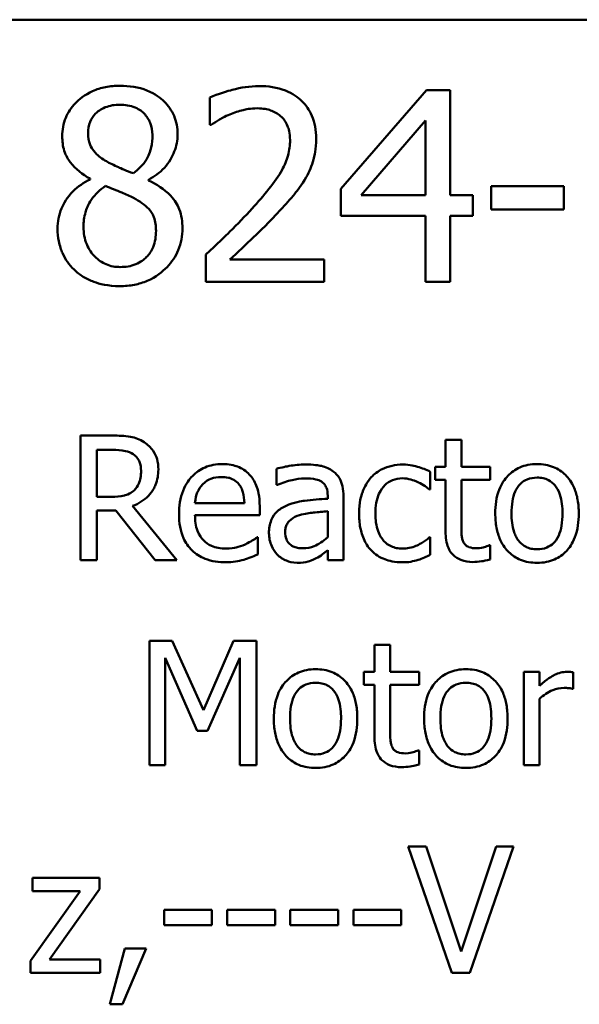
# Model space of a CAD drawing. Units: inches. Extents: x 0.05 to 2.15, y 0.02 to 1.68.
# Drawn here: x 1.66 to 1.7, y 0.56 to 0.63 of the extents above; entities that cross this region are included whole.
import ezdxf

# ---------------------------------------------------------------- set-up
doc = ezdxf.new("R2010")
doc.units = ezdxf.units.IN
doc.header["$LTSCALE"] = 0.1
doc.header["$MEASUREMENT"] = 0
doc.layers.add('Visible (ANSI)', color=7, linetype='Continuous', lineweight=50)

msp = doc.modelspace()

# ---------------------------------------------------------------- linework, layer by layer
at = {"layer": 'Visible (ANSI)'}
for p, q in [((1.423404, 0.632273), (2.066071, 0.632273)), ((1.676472, 0.626854), (1.676472, 0.624953)), ((1.691545, 0.627373), (1.68558, 0.620501)), ((1.693187, 0.627373), (1.691545, 0.627373)), ((1.693187, 0.620058), (1.693187, 0.627373)), ((1.676472, 0.624953), (1.676569, 0.624953)), ((1.686985, 0.620058), (1.691469, 0.625266)), ((1.691469, 0.625266), (1.691469, 0.620058)), ((1.66813, 0.621214), (1.66813, 0.62116)), ((1.672193, 0.621085), (1.672193, 0.621139)), ((1.701085, 0.620685), (1.69604, 0.620685)), ((1.69604, 0.620685), (1.69604, 0.619064)), ((1.701085, 0.619064), (1.701085, 0.620685)), ((1.68558, 0.620501), (1.68558, 0.618621)), ((1.691469, 0.620058), (1.686985, 0.620058)), ((1.694775, 0.620058), (1.693187, 0.620058)), ((1.694775, 0.618621), (1.694775, 0.620058)), ((1.68558, 0.618621), (1.691469, 0.618621)), ((1.691469, 0.618621), (1.691469, 0.61404)), ((1.693187, 0.61404), (1.693187, 0.618621)), ((1.693187, 0.618621), (1.694775, 0.618621)), ((1.69604, 0.619064), (1.701085, 0.619064)), ((1.676191, 0.615931), (1.676191, 0.61404)), ((1.684413, 0.615585), (1.677866, 0.615585)), ((1.684413, 0.61404), (1.684413, 0.615585)), ((1.676191, 0.61404), (1.684413, 0.61404)), ((1.691469, 0.61404), (1.693187, 0.61404)), ((1.669694, 0.603338), (1.667461, 0.603338)), ((1.667461, 0.603338), (1.667461, 0.594671)), ((1.693967, 0.603043), (1.692871, 0.603043)), ((1.692871, 0.603043), (1.692871, 0.601175)), ((1.693967, 0.601175), (1.693967, 0.603043)), ((1.668613, 0.599082), (1.668613, 0.602341)), ((1.668613, 0.602341), (1.669758, 0.602341)), ((1.681107, 0.601034), (1.681107, 0.599918)), ((1.691804, 0.599595), (1.691804, 0.600824)), ((1.692871, 0.601175), (1.692134, 0.601175)), ((1.692134, 0.601175), (1.692134, 0.600269)), ((1.695982, 0.601175), (1.693967, 0.601175)), ((1.695982, 0.600269), (1.695982, 0.601175)), ((1.692134, 0.600269), (1.692871, 0.600269)), ((1.692871, 0.600269), (1.692871, 0.596666)), ((1.693967, 0.600269), (1.695982, 0.600269)), ((1.693967, 0.597172), (1.693967, 0.600269)), ((1.681107, 0.599918), (1.68117, 0.599918)), ((1.69174, 0.599595), (1.691804, 0.599595)), ((1.669624, 0.599082), (1.668613, 0.599082)), ((1.684668, 0.599159), (1.684668, 0.598948)), ((1.685764, 0.594671), (1.685764, 0.599117)), ((1.668613, 0.594671), (1.668613, 0.59812)), ((1.668613, 0.59812), (1.669933, 0.59812)), ((1.669933, 0.59812), (1.672672, 0.594671)), ((1.674168, 0.594671), (1.671085, 0.598443)), ((1.678867, 0.598646), (1.675432, 0.598646)), ((1.679934, 0.597811), (1.679934, 0.598408)), ((1.684668, 0.598078), (1.684668, 0.596273)), ((1.675432, 0.597811), (1.679934, 0.597811)), ((1.679815, 0.596266), (1.679752, 0.596266)), ((1.679815, 0.595072), (1.679815, 0.596266)), ((1.691804, 0.596266), (1.69174, 0.596266)), ((1.691804, 0.595037), (1.691804, 0.596266)), ((1.684668, 0.59536), (1.684668, 0.594671)), ((1.695982, 0.595711), (1.695919, 0.595711)), ((1.695982, 0.594728), (1.695982, 0.595711)), ((1.667461, 0.594671), (1.668613, 0.594671)), ((1.672672, 0.594671), (1.674168, 0.594671)), ((1.684668, 0.594671), (1.685764, 0.594671)), ((1.673852, 0.589069), (1.672279, 0.589069)), ((1.672279, 0.589069), (1.672279, 0.580402)), ((1.676015, 0.584244), (1.673852, 0.589069)), ((1.678108, 0.589069), (1.676015, 0.584244)), ((1.67971, 0.589069), (1.678108, 0.589069)), ((1.67971, 0.580402), (1.67971, 0.589069)), ((1.689015, 0.588774), (1.68792, 0.588774)), ((1.68792, 0.588774), (1.68792, 0.586905)), ((1.689015, 0.586905), (1.689015, 0.588774)), ((1.673354, 0.580402), (1.673354, 0.587868)), ((1.673354, 0.587868), (1.675594, 0.58279)), ((1.676296, 0.58279), (1.678558, 0.587868)), ((1.678558, 0.587868), (1.678558, 0.580402)), ((1.68792, 0.586905), (1.687182, 0.586905)), ((1.687182, 0.586905), (1.687182, 0.585999)), ((1.691031, 0.586905), (1.689015, 0.586905)), ((1.691031, 0.585999), (1.691031, 0.586905)), ((1.699403, 0.586905), (1.698307, 0.586905)), ((1.698307, 0.586905), (1.698307, 0.580402)), ((1.699403, 0.585936), (1.699403, 0.586905)), ((1.701755, 0.585733), (1.701755, 0.58687)), ((1.687182, 0.585999), (1.68792, 0.585999)), ((1.68792, 0.585999), (1.68792, 0.582396)), ((1.689015, 0.585999), (1.691031, 0.585999)), ((1.689015, 0.582902), (1.689015, 0.585999)), ((1.701699, 0.585733), (1.701755, 0.585733)), ((1.699403, 0.580402), (1.699403, 0.585016)), ((1.675594, 0.58279), (1.676296, 0.58279)), ((1.691031, 0.581441), (1.690968, 0.581441)), ((1.691031, 0.580458), (1.691031, 0.581441)), ((1.672279, 0.580402), (1.673354, 0.580402)), ((1.678558, 0.580402), (1.67971, 0.580402)), ((1.698307, 0.580402), (1.699403, 0.580402)), ((1.691522, 0.574764), (1.690267, 0.574764)), ((1.690267, 0.574764), (1.693298, 0.565964)), ((1.693961, 0.567455), (1.691522, 0.574764)), ((1.6964, 0.574764), (1.693961, 0.567455)), ((1.69456, 0.565964), (1.697591, 0.574764)), ((1.697591, 0.574764), (1.6964, 0.574764)), ((1.668781, 0.572568), (1.664138, 0.572568)), ((1.664138, 0.572568), (1.664138, 0.571655)), ((1.668781, 0.571776), (1.668781, 0.572568)), ((1.667447, 0.571655), (1.663996, 0.566792)), ((1.664138, 0.571655), (1.667447, 0.571655)), ((1.665315, 0.566899), (1.668781, 0.571776)), ((1.673281, 0.57035), (1.673281, 0.56928)), ((1.676611, 0.57035), (1.673281, 0.57035)), ((1.676611, 0.56928), (1.676611, 0.57035)), ((1.681004, 0.57035), (1.677673, 0.57035)), ((1.677673, 0.57035), (1.677673, 0.56928)), ((1.681004, 0.56928), (1.681004, 0.57035)), ((1.682066, 0.57035), (1.682066, 0.56928)), ((1.685397, 0.57035), (1.682066, 0.57035)), ((1.685397, 0.56928), (1.685397, 0.57035)), ((1.689789, 0.57035), (1.686459, 0.57035)), ((1.686459, 0.57035), (1.686459, 0.56928)), ((1.689789, 0.56928), (1.689789, 0.57035)), ((1.673281, 0.56928), (1.676611, 0.56928)), ((1.677673, 0.56928), (1.681004, 0.56928)), ((1.682066, 0.56928), (1.685397, 0.56928)), ((1.686459, 0.56928), (1.689789, 0.56928)), ((1.670556, 0.567647), (1.669515, 0.563775)), ((1.670378, 0.563775), (1.672033, 0.567647)), ((1.672033, 0.567647), (1.670556, 0.567647)), ((1.663996, 0.566792), (1.663996, 0.565964)), ((1.668845, 0.566899), (1.665315, 0.566899)), ((1.668845, 0.565964), (1.668845, 0.566899)), ((1.663996, 0.565964), (1.668845, 0.565964)), ((1.693298, 0.565964), (1.69456, 0.565964)), ((1.669515, 0.563775), (1.670378, 0.563775))]:
    msp.add_line(p, q, dxfattribs=at)
for points, knots in [([(1.670216, 0.627676), (1.669877, 0.627676), (1.669537, 0.627647), (1.668895, 0.627521), (1.668595, 0.627429), (1.667748, 0.627051), (1.667364, 0.626722), (1.666826, 0.626165), (1.666599, 0.625832), (1.666271, 0.625042), (1.666196, 0.624609), (1.666196, 0.624164)], [-0.09189298, -0.09189298, -0.09189298, -0.09189298, -0.08036626, -0.08036626, -0.06966643, -0.06966643, -0.04883366, -0.04883366, -0.02543335, -0.02543335, 0, 0, 0, 0]), ([(1.674224, 0.624283), (1.674224, 0.624511), (1.674205, 0.624739), (1.674121, 0.625176), (1.674059, 0.625383), (1.673814, 0.625961), (1.673581, 0.626291), (1.673054, 0.626806), (1.672678, 0.627118), (1.671497, 0.627587), (1.670854, 0.627676), (1.670216, 0.627676)], [-0.1671639, -0.1671639, -0.1671639, -0.1671639, -0.1419162, -0.1419162, -0.1179663, -0.1179663, -0.0725655, -0.0725655, -0.0364708, -0.0364708, 0, 0, 0, 0]), ([(1.679886, 0.627654), (1.679254, 0.627654), (1.678622, 0.627553), (1.677751, 0.62732), (1.677013, 0.62712), (1.676472, 0.626854)], [-0.1153228, -0.1153228, -0.1153228, -0.1153228, -0.0344729, -0.0344729, 0, 0, 0, 0]), ([(1.683862, 0.623991), (1.683862, 0.624276), (1.68384, 0.624562), (1.683739, 0.625101), (1.683665, 0.625353), (1.683393, 0.625987), (1.683154, 0.626331), (1.682604, 0.626865), (1.682246, 0.627139), (1.681143, 0.627572), (1.680509, 0.627654), (1.679886, 0.627654)], [-0.1599923, -0.1599923, -0.1599923, -0.1599923, -0.1330011, -0.1330011, -0.1081264, -0.1081264, -0.0677015, -0.0677015, -0.0355995, -0.0355995, 0, 0, 0, 0]), ([(1.66799, 0.624369), (1.66799, 0.624647), (1.668032, 0.624922), (1.668227, 0.625389), (1.668354, 0.625575), (1.668649, 0.625867), (1.668867, 0.626045), (1.669514, 0.626307), (1.669858, 0.626357), (1.670205, 0.626357)], [-0.09437166, -0.09437166, -0.09437166, -0.09437166, -0.06449063, -0.06449063, -0.03986393, -0.03986393, -0.01979564, -0.01979564, 0, 0, 0, 0]), ([(1.670205, 0.626357), (1.670566, 0.626357), (1.670931, 0.626306), (1.671584, 0.626031), (1.671782, 0.625853), (1.672075, 0.625552), (1.672217, 0.625342), (1.672427, 0.624835), (1.672474, 0.624551), (1.672474, 0.624261)], [-0.05022668, -0.05022668, -0.05022668, -0.05022668, -0.0405768, -0.0405768, -0.03132645, -0.03132645, -0.01657374, -0.01657374, 0, 0, 0, 0]), ([(1.677866, 0.625687), (1.678167, 0.625813), (1.678478, 0.625913), (1.67895, 0.626028), (1.679304, 0.626109), (1.679756, 0.626109)], [-0.07875488, -0.07875488, -0.07875488, -0.07875488, -0.02588516, -0.02588516, 0, 0, 0, 0]), ([(1.679756, 0.626109), (1.680184, 0.626109), (1.680485, 0.626035), (1.680946, 0.625878), (1.681181, 0.625747), (1.681388, 0.625569)], [-0.0278365, -0.0278365, -0.0278365, -0.0278365, -0.01562558, -0.01562558, 0, 0, 0, 0]), ([(1.676569, 0.624953), (1.676743, 0.625074), (1.676957, 0.62521), (1.67723, 0.625378), (1.677492, 0.625538), (1.677866, 0.625687)], [-0.06693827, -0.06693827, -0.06693827, -0.06693827, -0.02300711, -0.02300711, 0, 0, 0, 0]), ([(1.681388, 0.625569), (1.681494, 0.625478), (1.681586, 0.625375), (1.68175, 0.625141), (1.681819, 0.625012), (1.681943, 0.62471), (1.682047, 0.624398), (1.682047, 0.623894)], [-0.07441178, -0.07441178, -0.07441178, -0.07441178, -0.05215362, -0.05215362, -0.0288209, -0.0288209, 0, 0, 0, 0]), ([(1.666196, 0.624164), (1.666196, 0.623824), (1.666236, 0.623483), (1.66645, 0.622792), (1.666613, 0.622537), (1.667119, 0.621884), (1.667622, 0.62151), (1.66813, 0.621214)], [-0.0590282, -0.0590282, -0.0590282, -0.0590282, -0.04708159, -0.04708159, -0.03358669, -0.03358669, 0, 0, 0, 0]), ([(1.669265, 0.622424), (1.668987, 0.622584), (1.668719, 0.622778), (1.668289, 0.623241), (1.668189, 0.623439), (1.668031, 0.623828), (1.66799, 0.624097), (1.66799, 0.624369)], [-0.03264507, -0.03264507, -0.03264507, -0.03264507, -0.02396118, -0.02396118, -0.01553973, -0.01553973, 0, 0, 0, 0]), ([(1.672474, 0.624261), (1.672474, 0.623965), (1.672446, 0.623669), (1.672277, 0.622919), (1.672113, 0.622639), (1.671825, 0.622174), (1.671489, 0.621855), (1.671145, 0.621592)], [-0.0352607, -0.0352607, -0.0352607, -0.0352607, -0.03121706, -0.03121706, -0.02476754, -0.02476754, 0, 0, 0, 0]), ([(1.672193, 0.621139), (1.672611, 0.62135), (1.672986, 0.621622), (1.673634, 0.622339), (1.673852, 0.622744), (1.674142, 0.623478), (1.674224, 0.623873), (1.674224, 0.624283)], [-0.06551563, -0.06551563, -0.06551563, -0.06551563, -0.04510127, -0.04510127, -0.02341019, -0.02341019, 0, 0, 0, 0]), ([(1.682047, 0.623894), (1.682047, 0.623537), (1.682001, 0.623185), (1.681812, 0.622483), (1.68167, 0.622143), (1.681042, 0.621008), (1.680197, 0.620004), (1.679411, 0.61914)], [-0.1191541, -0.1191541, -0.1191541, -0.1191541, -0.0934196, -0.0934196, -0.0667746, -0.0667746, 0, 0, 0, 0]), ([(1.683171, 0.621322), (1.683393, 0.621707), (1.683559, 0.622116), (1.683743, 0.622773), (1.683862, 0.623256), (1.683862, 0.623991)], [-0.1202539, -0.1202539, -0.1202539, -0.1202539, -0.0420397, -0.0420397, 0, 0, 0, 0]), ([(1.671145, 0.621592), (1.670692, 0.62174), (1.670271, 0.621933), (1.669822, 0.622141), (1.669486, 0.622301), (1.669265, 0.622424)], [-0.02277579, -0.02277579, -0.02277579, -0.02277579, -0.0144853, -0.0144853, 0, 0, 0, 0]), ([(1.681388, 0.619042), (1.68173, 0.619406), (1.68206, 0.61978), (1.682513, 0.620332), (1.682855, 0.620755), (1.683171, 0.621322)], [-0.1233116, -0.1233116, -0.1233116, -0.1233116, -0.0371132, -0.0371132, 0, 0, 0, 0]), ([(1.66813, 0.62116), (1.667695, 0.620947), (1.667292, 0.620676), (1.666532, 0.619916), (1.666294, 0.619483), (1.665962, 0.618689), (1.665872, 0.618215), (1.665872, 0.617724)], [-0.06664456, -0.06664456, -0.06664456, -0.06664456, -0.04923973, -0.04923973, -0.02804836, -0.02804836, 0, 0, 0, 0]), ([(1.667676, 0.617854), (1.667676, 0.618199), (1.667718, 0.618542), (1.667875, 0.619082), (1.667992, 0.619403), (1.668485, 0.620138), (1.668815, 0.620452), (1.6692, 0.620706)], [-0.08912025, -0.08912025, -0.08912025, -0.08912025, -0.05057899, -0.05057899, -0.02638427, -0.02638427, 0, 0, 0, 0]), ([(1.6692, 0.620706), (1.669581, 0.620551), (1.669963, 0.620398), (1.670604, 0.620145), (1.670912, 0.620014), (1.671156, 0.619874)], [-0.03974029, -0.03974029, -0.03974029, -0.03974029, -0.01603346, -0.01603346, 0, 0, 0, 0]), ([(1.674559, 0.617757), (1.674559, 0.618208), (1.674499, 0.618663), (1.674219, 0.619399), (1.674038, 0.61971), (1.673303, 0.620483), (1.672756, 0.620824), (1.672193, 0.621085)], [-0.09514863, -0.09514863, -0.09514863, -0.09514863, -0.06091038, -0.06091038, -0.03547713, -0.03547713, 0, 0, 0, 0]), ([(1.671156, 0.619874), (1.671557, 0.619657), (1.671951, 0.6194), (1.672353, 0.618971), (1.672479, 0.618798), (1.672685, 0.61824), (1.672722, 0.617905), (1.672722, 0.617584)], [-0.0661948, -0.0661948, -0.0661948, -0.0661948, -0.03396271, -0.03396271, -0.01833933, -0.01833933, 0, 0, 0, 0]), ([(1.679411, 0.61914), (1.678911, 0.61859), (1.678396, 0.618055), (1.677543, 0.617219), (1.676981, 0.616672), (1.676191, 0.615931)], [-0.1637083, -0.1637083, -0.1637083, -0.1637083, -0.0619288, -0.0619288, 0, 0, 0, 0]), ([(1.677866, 0.615585), (1.678375, 0.616058), (1.679017, 0.616668), (1.679973, 0.617578), (1.680556, 0.618136), (1.681388, 0.619042)], [-0.1462953, -0.1462953, -0.1462953, -0.1462953, -0.0703305, -0.0703305, 0, 0, 0, 0]), ([(1.670237, 0.615066), (1.669897, 0.615066), (1.669565, 0.615123), (1.668954, 0.615378), (1.668695, 0.61556), (1.668261, 0.616), (1.668048, 0.616282), (1.66774, 0.617033), (1.667676, 0.617441), (1.667676, 0.617854)], [-0.09734891, -0.09734891, -0.09734891, -0.09734891, -0.07115788, -0.07115788, -0.04641484, -0.04641484, -0.0236007, -0.0236007, 0, 0, 0, 0]), ([(1.665872, 0.617724), (1.665872, 0.617433), (1.665899, 0.617145), (1.666022, 0.616529), (1.666119, 0.616258), (1.6664, 0.615608), (1.666669, 0.615218), (1.667017, 0.614883)], [-0.05155437, -0.05155437, -0.05155437, -0.05155437, -0.04047542, -0.04047542, -0.02762795, -0.02762795, 0, 0, 0, 0]), ([(1.670216, 0.613737), (1.670551, 0.613737), (1.670886, 0.613765), (1.671525, 0.613889), (1.671827, 0.61398), (1.67273, 0.61437), (1.673179, 0.614742), (1.67382, 0.615406), (1.674087, 0.615797), (1.674472, 0.616724), (1.674559, 0.617233), (1.674559, 0.617757)], [-0.1073013, -0.1073013, -0.1073013, -0.1073013, -0.0945988, -0.0945988, -0.0826352, -0.0826352, -0.0573365, -0.0573365, -0.0299074, -0.0299074, 0, 0, 0, 0]), ([(1.672722, 0.617584), (1.672722, 0.617198), (1.672667, 0.616812), (1.672408, 0.616188), (1.672251, 0.615951), (1.671906, 0.615606), (1.671672, 0.615405), (1.670969, 0.61512), (1.670604, 0.615066), (1.670237, 0.615066)], [-0.1195345, -0.1195345, -0.1195345, -0.1195345, -0.0760384, -0.0760384, -0.043353, -0.043353, -0.0209425, -0.0209425, 0, 0, 0, 0]), ([(1.667017, 0.614883), (1.66721, 0.614697), (1.667422, 0.614535), (1.66789, 0.614249), (1.668143, 0.61413), (1.668772, 0.613901), (1.669364, 0.613737), (1.670216, 0.613737)], [-0.1170667, -0.1170667, -0.1170667, -0.1170667, -0.0836212, -0.0836212, -0.0486878, -0.0486878, 0, 0, 0, 0]), ([(1.6719, 0.602881), (1.671752, 0.602977), (1.671596, 0.603059), (1.671273, 0.603185), (1.671109, 0.60323), (1.67053, 0.603323), (1.670111, 0.603338), (1.669694, 0.603338)], [-0.04361754, -0.04361754, -0.04361754, -0.04361754, -0.0335459, -0.0335459, -0.02379797, -0.02379797, 0, 0, 0, 0]), ([(1.672883, 0.600985), (1.672883, 0.601228), (1.672858, 0.601473), (1.672746, 0.601873), (1.67267, 0.602065), (1.672357, 0.602522), (1.672148, 0.602721), (1.6719, 0.602881)], [-0.05236911, -0.05236911, -0.05236911, -0.05236911, -0.03163418, -0.03163418, -0.01685896, -0.01685896, 0, 0, 0, 0]), ([(1.669758, 0.602341), (1.669952, 0.602341), (1.67031, 0.602332), (1.670796, 0.602221), (1.670974, 0.602151), (1.671134, 0.602046)], [-0.02851374, -0.02851374, -0.02851374, -0.02851374, -0.01095932, -0.01095932, 0, 0, 0, 0]), ([(1.671134, 0.602046), (1.671232, 0.60198), (1.671319, 0.601903), (1.671481, 0.601707), (1.671533, 0.601604), (1.67165, 0.601321), (1.671682, 0.601108), (1.671682, 0.600894)], [-0.02210862, -0.02210862, -0.02210862, -0.02210862, -0.01752427, -0.01752427, -0.01222984, -0.01222984, 0, 0, 0, 0]), ([(1.671085, 0.598443), (1.671299, 0.598522), (1.671504, 0.598622), (1.671879, 0.598862), (1.672046, 0.598999), (1.672491, 0.599465), (1.672627, 0.599756), (1.672828, 0.600249), (1.672883, 0.600616), (1.672883, 0.600985)], [-0.04008687, -0.04008687, -0.04008687, -0.04008687, -0.03512441, -0.03512441, -0.03040432, -0.03040432, -0.02110803, -0.02110803, 0, 0, 0, 0]), ([(1.671682, 0.600894), (1.671682, 0.600731), (1.67167, 0.600567), (1.671612, 0.600246), (1.671569, 0.600111), (1.67144, 0.599819), (1.671331, 0.599664), (1.67119, 0.599531)], [-0.02537604, -0.02537604, -0.02537604, -0.02537604, -0.01823176, -0.01823176, -0.01104465, -0.01104465, 0, 0, 0, 0]), ([(1.677329, 0.601357), (1.677117, 0.601357), (1.676906, 0.60134), (1.676503, 0.601263), (1.676313, 0.601207), (1.675798, 0.600988), (1.675508, 0.600784), (1.675051, 0.600315), (1.674794, 0.599994), (1.674398, 0.598994), (1.674323, 0.598438), (1.674323, 0.597888)], [-0.1399344, -0.1399344, -0.1399344, -0.1399344, -0.1184035, -0.1184035, -0.0981498, -0.0981498, -0.0614317, -0.0614317, -0.0314461, -0.0314461, 0, 0, 0, 0]), ([(1.679211, 0.600634), (1.679098, 0.600756), (1.678974, 0.600864), (1.6787, 0.601049), (1.678554, 0.601124), (1.678162, 0.601271), (1.677821, 0.601357), (1.677329, 0.601357)], [-0.06467067, -0.06467067, -0.06467067, -0.06467067, -0.04632628, -0.04632628, -0.02812394, -0.02812394, 0, 0, 0, 0]), ([(1.683095, 0.601329), (1.682718, 0.601329), (1.682345, 0.601293), (1.681865, 0.601204), (1.681417, 0.601121), (1.681107, 0.601034)], [-0.08049906, -0.08049906, -0.08049906, -0.08049906, -0.01840883, -0.01840883, 0, 0, 0, 0]), ([(1.685054, 0.600845), (1.684933, 0.600936), (1.684803, 0.601013), (1.684525, 0.601141), (1.684379, 0.60119), (1.684046, 0.601266), (1.683705, 0.601329), (1.683095, 0.601329)], [-0.09167956, -0.09167956, -0.09167956, -0.09167956, -0.0635158, -0.0635158, -0.03488808, -0.03488808, 0, 0, 0, 0]), ([(1.685764, 0.599117), (1.685764, 0.599351), (1.685744, 0.599592), (1.685648, 0.600016), (1.68558, 0.600202), (1.685368, 0.60056), (1.685227, 0.600716), (1.685054, 0.600845)], [-0.03712136, -0.03712136, -0.03712136, -0.03712136, -0.02373883, -0.02373883, -0.01229651, -0.01229651, 0, 0, 0, 0]), ([(1.689886, 0.601322), (1.689635, 0.601322), (1.689386, 0.601298), (1.688905, 0.601192), (1.688674, 0.601113), (1.688168, 0.600866), (1.687912, 0.600678), (1.687695, 0.600437)], [-0.04632748, -0.04632748, -0.04632748, -0.04632748, -0.03214185, -0.03214185, -0.01849735, -0.01849735, 0, 0, 0, 0]), ([(1.691804, 0.600824), (1.691523, 0.600967), (1.69122, 0.60108), (1.69077, 0.601216), (1.690402, 0.601322), (1.689886, 0.601322)], [-0.0891472, -0.0891472, -0.0891472, -0.0891472, -0.02949861, -0.02949861, 0, 0, 0, 0]), ([(1.699234, 0.601357), (1.699022, 0.601357), (1.69881, 0.60134), (1.698407, 0.601261), (1.698218, 0.601204), (1.697718, 0.600985), (1.69744, 0.600786), (1.696993, 0.600317), (1.696766, 0.600011), (1.696396, 0.599048), (1.696327, 0.598478), (1.696327, 0.597923)], [-0.1277686, -0.1277686, -0.1277686, -0.1277686, -0.1085231, -0.1085231, -0.0904872, -0.0904872, -0.0589323, -0.0589323, -0.0316871, -0.0316871, 0, 0, 0, 0]), ([(1.702135, 0.597923), (1.702135, 0.598243), (1.702112, 0.598568), (1.702006, 0.599161), (1.701931, 0.599436), (1.701647, 0.600101), (1.701428, 0.600386), (1.700972, 0.600837), (1.700698, 0.60102), (1.700021, 0.601297), (1.69963, 0.601357), (1.699234, 0.601357)], [-0.08319224, -0.08319224, -0.08319224, -0.08319224, -0.07048002, -0.07048002, -0.05925847, -0.05925847, -0.04178769, -0.04178769, -0.02262539, -0.02262539, 0, 0, 0, 0]), ([(1.675966, 0.599946), (1.676199, 0.600179), (1.676412, 0.600282), (1.676762, 0.600427), (1.677019, 0.600458), (1.677265, 0.600458)], [-0.02160253, -0.02160253, -0.02160253, -0.02160253, -0.01407989, -0.01407989, 0, 0, 0, 0]), ([(1.677265, 0.600458), (1.677428, 0.600458), (1.677596, 0.600445), (1.677852, 0.600388), (1.67799, 0.600347), (1.678277, 0.600183), (1.678396, 0.60008), (1.678495, 0.599953)], [-0.03491105, -0.03491105, -0.03491105, -0.03491105, -0.01889965, -0.01889965, -0.0091775, -0.0091775, 0, 0, 0, 0]), ([(1.679934, 0.598408), (1.679934, 0.599147), (1.679809, 0.599589), (1.679576, 0.600158), (1.679419, 0.600414), (1.679211, 0.600634)], [-0.03515094, -0.03515094, -0.03515094, -0.03515094, -0.01731537, -0.01731537, 0, 0, 0, 0]), ([(1.68117, 0.599918), (1.681502, 0.600058), (1.681844, 0.600171), (1.682447, 0.600303), (1.682775, 0.60036), (1.683088, 0.60036)], [-0.04292978, -0.04292978, -0.04292978, -0.04292978, -0.0178778, -0.0178778, 0, 0, 0, 0]), ([(1.683088, 0.60036), (1.683329, 0.60036), (1.68363, 0.600343), (1.68398, 0.600264), (1.68411, 0.600216), (1.684226, 0.600142)], [-0.02053482, -0.02053482, -0.02053482, -0.02053482, -0.00784248, -0.00784248, 0, 0, 0, 0]), ([(1.684226, 0.600142), (1.684305, 0.600092), (1.684374, 0.600031), (1.68448, 0.599902), (1.684537, 0.599819), (1.684645, 0.599545), (1.684668, 0.599353), (1.684668, 0.599159)], [-0.02854247, -0.02854247, -0.02854247, -0.02854247, -0.0186999, -0.0186999, -0.01110349, -0.01110349, 0, 0, 0, 0]), ([(1.687695, 0.600437), (1.687418, 0.600136), (1.687221, 0.599775), (1.687001, 0.599174), (1.686852, 0.598708), (1.686852, 0.597909)], [-0.126552, -0.126552, -0.126552, -0.126552, -0.0456847, -0.0456847, 0, 0, 0, 0]), ([(1.687983, 0.597909), (1.687983, 0.598161), (1.688001, 0.598416), (1.688085, 0.598879), (1.688146, 0.59909), (1.688359, 0.599564), (1.688511, 0.599756), (1.688803, 0.600041), (1.688975, 0.600157), (1.689391, 0.600329), (1.689626, 0.600367), (1.689865, 0.600367)], [-0.05471373, -0.05471373, -0.05471373, -0.05471373, -0.04525364, -0.04525364, -0.03705248, -0.03705248, -0.02571811, -0.02571811, -0.01368989, -0.01368989, 0, 0, 0, 0]), ([(1.689865, 0.600367), (1.690065, 0.600367), (1.690263, 0.600334), (1.690569, 0.600247), (1.690788, 0.60018), (1.690996, 0.600079)], [-0.03556864, -0.03556864, -0.03556864, -0.03556864, -0.01322784, -0.01322784, 0, 0, 0, 0]), ([(1.690996, 0.600079), (1.691145, 0.600003), (1.691301, 0.599915), (1.691542, 0.599748), (1.691644, 0.599674), (1.69174, 0.599595)], [-0.01674491, -0.01674491, -0.01674491, -0.01674491, -0.00717133, -0.00717133, 0, 0, 0, 0]), ([(1.697457, 0.597923), (1.697457, 0.598206), (1.697475, 0.598499), (1.697561, 0.599008), (1.697622, 0.599239), (1.697807, 0.599653), (1.697922, 0.599827), (1.698211, 0.600114), (1.69837, 0.60022), (1.698767, 0.600381), (1.699, 0.600416), (1.699234, 0.600416)], [-0.06515149, -0.06515149, -0.06515149, -0.06515149, -0.04950254, -0.04950254, -0.03666211, -0.03666211, -0.02451572, -0.02451572, -0.01338727, -0.01338727, 0, 0, 0, 0]), ([(1.699234, 0.600416), (1.699376, 0.600416), (1.699519, 0.600403), (1.699786, 0.600345), (1.69991, 0.600303), (1.700201, 0.600154), (1.700351, 0.600033), (1.700604, 0.599737), (1.700731, 0.599534), (1.700964, 0.598824), (1.701004, 0.598354), (1.701004, 0.597923)], [-0.08601962, -0.08601962, -0.08601962, -0.08601962, -0.07284831, -0.07284831, -0.06069925, -0.06069925, -0.04254942, -0.04254942, -0.02460607, -0.02460607, 0, 0, 0, 0]), ([(1.67119, 0.599531), (1.6711, 0.599441), (1.670998, 0.599365), (1.670724, 0.599217), (1.670579, 0.599183), (1.670229, 0.599105), (1.669922, 0.599082), (1.669624, 0.599082)], [-0.02290248, -0.02290248, -0.02290248, -0.02290248, -0.02048462, -0.02048462, -0.01700836, -0.01700836, 0, 0, 0, 0]), ([(1.675432, 0.598646), (1.675461, 0.598979), (1.675528, 0.59921), (1.675681, 0.599588), (1.675807, 0.599778), (1.675966, 0.599946)], [-0.02326858, -0.02326858, -0.02326858, -0.02326858, -0.01322195, -0.01322195, 0, 0, 0, 0]), ([(1.678495, 0.599953), (1.678555, 0.599878), (1.678606, 0.599795), (1.678705, 0.599596), (1.678739, 0.59949), (1.67883, 0.599168), (1.678859, 0.598899), (1.678867, 0.598646)], [-0.02264828, -0.02264828, -0.02264828, -0.02264828, -0.0190808, -0.0190808, -0.01445917, -0.01445917, 0, 0, 0, 0]), ([(1.684668, 0.598948), (1.684134, 0.598918), (1.683591, 0.598872), (1.682855, 0.598778), (1.682306, 0.598705), (1.681767, 0.598457)], [-0.1216348, -0.1216348, -0.1216348, -0.1216348, -0.0338915, -0.0338915, 0, 0, 0, 0]), ([(1.681767, 0.598457), (1.681522, 0.598348), (1.681293, 0.598205), (1.681001, 0.59791), (1.680852, 0.597732), (1.680625, 0.597166), (1.68058, 0.59686), (1.68058, 0.596554)], [-0.06654471, -0.06654471, -0.06654471, -0.06654471, -0.03483297, -0.03483297, -0.01751037, -0.01751037, 0, 0, 0, 0]), ([(1.682716, 0.597811), (1.683081, 0.597921), (1.683417, 0.597956), (1.683992, 0.598014), (1.684355, 0.59805), (1.684668, 0.598078)], [-0.03319602, -0.03319602, -0.03319602, -0.03319602, -0.01793927, -0.01793927, 0, 0, 0, 0]), ([(1.674323, 0.597888), (1.674323, 0.597586), (1.674345, 0.597281), (1.674449, 0.596719), (1.674524, 0.59646), (1.674776, 0.595888), (1.674972, 0.595599), (1.675489, 0.595097), (1.675792, 0.594906), (1.676595, 0.59459), (1.677099, 0.594524), (1.677596, 0.594524)], [-0.1021348, -0.1021348, -0.1021348, -0.1021348, -0.0848924, -0.0848924, -0.0695366, -0.0695366, -0.0492506, -0.0492506, -0.0283954, -0.0283954, 0, 0, 0, 0]), ([(1.677582, 0.595479), (1.677404, 0.595479), (1.677225, 0.595493), (1.676891, 0.595556), (1.676736, 0.595602), (1.676366, 0.595765), (1.67617, 0.595901), (1.67589, 0.596197), (1.675731, 0.596396), (1.675478, 0.597059), (1.675432, 0.597441), (1.675432, 0.597811)], [-0.1087654, -0.1087654, -0.1087654, -0.1087654, -0.0879109, -0.0879109, -0.0689471, -0.0689471, -0.0404886, -0.0404886, -0.0211471, -0.0211471, 0, 0, 0, 0]), ([(1.681711, 0.596631), (1.681711, 0.596732), (1.68172, 0.596834), (1.681762, 0.597023), (1.681793, 0.597108), (1.681878, 0.597266), (1.681947, 0.597368), (1.682277, 0.597638), (1.682489, 0.597741), (1.682716, 0.597811)], [-0.04820297, -0.04820297, -0.04820297, -0.04820297, -0.03564971, -0.03564971, -0.02434468, -0.02434468, -0.01353414, -0.01353414, 0, 0, 0, 0]), ([(1.686852, 0.597909), (1.686852, 0.597589), (1.686875, 0.597265), (1.686966, 0.596774), (1.687032, 0.596478), (1.687304, 0.595859), (1.687473, 0.595589), (1.687695, 0.59536)], [-0.07519152, -0.07519152, -0.07519152, -0.07519152, -0.03865269, -0.03865269, -0.01825373, -0.01825373, 0, 0, 0, 0]), ([(1.689865, 0.595479), (1.689726, 0.595479), (1.689588, 0.595491), (1.689325, 0.595544), (1.689203, 0.595582), (1.688893, 0.595724), (1.688726, 0.595847), (1.688442, 0.596154), (1.688291, 0.59637), (1.688031, 0.597067), (1.687983, 0.597497), (1.687983, 0.597909)], [-0.0861548, -0.0861548, -0.0861548, -0.0861548, -0.07350599, -0.07350599, -0.06174578, -0.06174578, -0.04244454, -0.04244454, -0.02356564, -0.02356564, 0, 0, 0, 0]), ([(1.696327, 0.597923), (1.696327, 0.597592), (1.696352, 0.597258), (1.696469, 0.596644), (1.696553, 0.596361), (1.696855, 0.5957), (1.697076, 0.595423), (1.6975, 0.595001), (1.69777, 0.594822), (1.698443, 0.594548), (1.698837, 0.594489), (1.699234, 0.594489)], [-0.07906992, -0.07906992, -0.07906992, -0.07906992, -0.06732951, -0.06732951, -0.05687602, -0.05687602, -0.0415434, -0.0415434, -0.02267978, -0.02267978, 0, 0, 0, 0]), ([(1.699234, 0.59543), (1.699096, 0.59543), (1.698959, 0.595442), (1.698699, 0.595498), (1.698579, 0.595539), (1.698288, 0.595684), (1.698136, 0.595804), (1.697821, 0.596169), (1.697709, 0.59641), (1.6975, 0.597028), (1.697457, 0.597492), (1.697457, 0.597923)], [-0.0575556, -0.0575556, -0.0575556, -0.0575556, -0.0514851, -0.0514851, -0.04585939, -0.04585939, -0.03717436, -0.03717436, -0.02463463, -0.02463463, 0, 0, 0, 0]), ([(1.701004, 0.597923), (1.701004, 0.59764), (1.700986, 0.597347), (1.700898, 0.596837), (1.700836, 0.596606), (1.700623, 0.596136), (1.70049, 0.595975), (1.700243, 0.59573), (1.700085, 0.595625), (1.699693, 0.595465), (1.699465, 0.59543), (1.699234, 0.59543)], [-0.04942577, -0.04942577, -0.04942577, -0.04942577, -0.04046768, -0.04046768, -0.03307961, -0.03307961, -0.02420803, -0.02420803, -0.01316677, -0.01316677, 0, 0, 0, 0]), ([(1.699234, 0.594489), (1.699451, 0.594489), (1.699668, 0.594507), (1.700079, 0.594587), (1.700272, 0.594646), (1.70077, 0.594866), (1.701042, 0.595062), (1.701473, 0.595517), (1.701698, 0.595818), (1.702067, 0.596789), (1.702135, 0.597366), (1.702135, 0.597923)], [-0.1322247, -0.1322247, -0.1322247, -0.1322247, -0.1114192, -0.1114192, -0.0920327, -0.0920327, -0.0592757, -0.0592757, -0.0318645, -0.0318645, 0, 0, 0, 0]), ([(1.682947, 0.5955), (1.682821, 0.5955), (1.682692, 0.595509), (1.682461, 0.595554), (1.682355, 0.595586), (1.682126, 0.595695), (1.68204, 0.595768), (1.681899, 0.595915), (1.681838, 0.596016), (1.681733, 0.596286), (1.681711, 0.596461), (1.681711, 0.596631)], [-0.02921265, -0.02921265, -0.02921265, -0.02921265, -0.02500448, -0.02500448, -0.02136248, -0.02136248, -0.01656195, -0.01656195, -0.00973029, -0.00973029, 0, 0, 0, 0]), ([(1.692871, 0.596666), (1.692871, 0.596263), (1.692921, 0.595868), (1.693172, 0.595269), (1.693308, 0.595118), (1.693548, 0.594883), (1.693727, 0.594769), (1.694193, 0.594584), (1.694481, 0.594545), (1.694767, 0.594545)], [-0.04435348, -0.04435348, -0.04435348, -0.04435348, -0.03556662, -0.03556662, -0.0286428, -0.0286428, -0.01634202, -0.01634202, 0, 0, 0, 0]), ([(1.694121, 0.595907), (1.694081, 0.595985), (1.69405, 0.596065), (1.694004, 0.596234), (1.69399, 0.596321), (1.693968, 0.596663), (1.693967, 0.596918), (1.693967, 0.597172)], [-0.02453971, -0.02453971, -0.02453971, -0.02453971, -0.01957757, -0.01957757, -0.01452034, -0.01452034, 0, 0, 0, 0]), ([(1.679752, 0.596266), (1.67965, 0.59618), (1.679529, 0.596099), (1.679302, 0.595963), (1.679148, 0.595877), (1.678916, 0.595767)], [-0.02962472, -0.02962472, -0.02962472, -0.02962472, -0.01469488, -0.01469488, 0, 0, 0, 0]), ([(1.68058, 0.596554), (1.68058, 0.596397), (1.680596, 0.596241), (1.68066, 0.595934), (1.680709, 0.595788), (1.680866, 0.595432), (1.680992, 0.595234), (1.681156, 0.595065)], [-0.03112623, -0.03112623, -0.03112623, -0.03112623, -0.02227779, -0.02227779, -0.01347207, -0.01347207, 0, 0, 0, 0]), ([(1.684668, 0.596273), (1.684346, 0.595982), (1.684002, 0.595763), (1.68348, 0.595546), (1.683217, 0.5955), (1.682947, 0.5955)], [-0.03230439, -0.03230439, -0.03230439, -0.03230439, -0.0154313, -0.0154313, 0, 0, 0, 0]), ([(1.69174, 0.596266), (1.691365, 0.595919), (1.690992, 0.595744), (1.690507, 0.595541), (1.690192, 0.595479), (1.689865, 0.595479)], [-0.03004111, -0.03004111, -0.03004111, -0.03004111, -0.01869843, -0.01869843, 0, 0, 0, 0]), ([(1.678916, 0.595767), (1.678715, 0.595677), (1.678502, 0.59561), (1.678168, 0.595532), (1.677916, 0.595479), (1.677582, 0.595479)], [-0.05336941, -0.05336941, -0.05336941, -0.05336941, -0.01913449, -0.01913449, 0, 0, 0, 0]), ([(1.683874, 0.594805), (1.684028, 0.594882), (1.684175, 0.59498), (1.684428, 0.595178), (1.684547, 0.59527), (1.684668, 0.59536)], [-0.0183935, -0.0183935, -0.0183935, -0.0183935, -0.00858986, -0.00858986, 0, 0, 0, 0]), ([(1.687695, 0.59536), (1.687827, 0.59522), (1.687974, 0.595097), (1.688298, 0.594885), (1.688471, 0.594799), (1.688926, 0.59463), (1.689324, 0.594524), (1.689886, 0.594524)], [-0.0748906, -0.0748906, -0.0748906, -0.0748906, -0.05364212, -0.05364212, -0.03213868, -0.03213868, 0, 0, 0, 0]), ([(1.695041, 0.5955), (1.694845, 0.5955), (1.694648, 0.59552), (1.694383, 0.595623), (1.694313, 0.595673), (1.694206, 0.595768), (1.694157, 0.595833), (1.694121, 0.595907)], [-0.01350854, -0.01350854, -0.01350854, -0.01350854, -0.00819576, -0.00819576, -0.00472494, -0.00472494, 0, 0, 0, 0]), ([(1.695919, 0.595711), (1.695826, 0.59567), (1.695679, 0.59562), (1.695459, 0.595549), (1.695305, 0.5955), (1.695041, 0.5955)], [-0.03371556, -0.03371556, -0.03371556, -0.03371556, -0.01508451, -0.01508451, 0, 0, 0, 0]), ([(1.677596, 0.594524), (1.677803, 0.594524), (1.678043, 0.594533), (1.678443, 0.594604), (1.678635, 0.594652), (1.678825, 0.594706)], [-0.02320665, -0.02320665, -0.02320665, -0.02320665, -0.01127693, -0.01127693, 0, 0, 0, 0]), ([(1.678825, 0.594706), (1.678995, 0.594754), (1.679173, 0.594818), (1.679419, 0.594914), (1.67963, 0.594996), (1.679815, 0.595072)], [-0.03443879, -0.03443879, -0.03443879, -0.03443879, -0.01143784, -0.01143784, 0, 0, 0, 0]), ([(1.681156, 0.595065), (1.68134, 0.594881), (1.681552, 0.59474), (1.681958, 0.59457), (1.682214, 0.594489), (1.682554, 0.594489)], [-0.04738567, -0.04738567, -0.04738567, -0.04738567, -0.01941471, -0.01941471, 0, 0, 0, 0]), ([(1.682554, 0.594489), (1.682842, 0.594489), (1.683115, 0.594509), (1.683401, 0.594595), (1.683596, 0.594655), (1.683874, 0.594805)], [-0.06082564, -0.06082564, -0.06082564, -0.06082564, -0.01804582, -0.01804582, 0, 0, 0, 0]), ([(1.689886, 0.594524), (1.690065, 0.594524), (1.690275, 0.594532), (1.690621, 0.594598), (1.690788, 0.594643), (1.690954, 0.594692)], [-0.02013831, -0.02013831, -0.02013831, -0.02013831, -0.00986465, -0.00986465, 0, 0, 0, 0]), ([(1.690954, 0.594692), (1.691103, 0.59473), (1.691256, 0.594788), (1.691533, 0.594911), (1.691669, 0.594972), (1.691804, 0.595037)], [-0.01728097, -0.01728097, -0.01728097, -0.01728097, -0.00853157, -0.00853157, 0, 0, 0, 0]), ([(1.694767, 0.594545), (1.694964, 0.594545), (1.695163, 0.594564), (1.695493, 0.594615), (1.69571, 0.594653), (1.695982, 0.594728)], [-0.03915535, -0.03915535, -0.03915535, -0.03915535, -0.0161094, -0.0161094, 0, 0, 0, 0]), ([(1.683825, 0.587088), (1.683613, 0.587088), (1.683402, 0.58707), (1.682998, 0.586992), (1.682809, 0.586934), (1.682309, 0.586715), (1.682031, 0.586516), (1.681584, 0.586048), (1.681357, 0.585742), (1.680987, 0.584778), (1.680918, 0.584208), (1.680918, 0.583654)], [-0.1277686, -0.1277686, -0.1277686, -0.1277686, -0.1085231, -0.1085231, -0.0904872, -0.0904872, -0.0589323, -0.0589323, -0.0316871, -0.0316871, 0, 0, 0, 0]), ([(1.686726, 0.583654), (1.686726, 0.583974), (1.686703, 0.584298), (1.686598, 0.584892), (1.686522, 0.585166), (1.686238, 0.585831), (1.686019, 0.586117), (1.685563, 0.586567), (1.685289, 0.586751), (1.684612, 0.587027), (1.684221, 0.587088), (1.683825, 0.587088)], [-0.08319224, -0.08319224, -0.08319224, -0.08319224, -0.07048002, -0.07048002, -0.05925847, -0.05925847, -0.04178769, -0.04178769, -0.02262539, -0.02262539, 0, 0, 0, 0]), ([(1.694283, 0.587088), (1.694071, 0.587088), (1.693859, 0.58707), (1.693456, 0.586992), (1.693267, 0.586934), (1.692766, 0.586715), (1.692489, 0.586516), (1.692042, 0.586048), (1.691814, 0.585742), (1.691445, 0.584778), (1.691375, 0.584208), (1.691375, 0.583654)], [-0.1277686, -0.1277686, -0.1277686, -0.1277686, -0.1085231, -0.1085231, -0.0904872, -0.0904872, -0.0589323, -0.0589323, -0.0316871, -0.0316871, 0, 0, 0, 0]), ([(1.697183, 0.583654), (1.697183, 0.583974), (1.697161, 0.584298), (1.697055, 0.584892), (1.696979, 0.585166), (1.696696, 0.585831), (1.696476, 0.586117), (1.69602, 0.586567), (1.695747, 0.586751), (1.69507, 0.587027), (1.694679, 0.587088), (1.694283, 0.587088)], [-0.08319224, -0.08319224, -0.08319224, -0.08319224, -0.07048002, -0.07048002, -0.05925847, -0.05925847, -0.04178769, -0.04178769, -0.02262539, -0.02262539, 0, 0, 0, 0]), ([(1.701313, 0.586905), (1.701168, 0.586905), (1.701026, 0.586886), (1.700733, 0.586813), (1.700586, 0.586756), (1.700276, 0.586605), (1.699945, 0.586421), (1.699403, 0.585936)], [-0.1077628, -0.1077628, -0.1077628, -0.1077628, -0.0760004, -0.0760004, -0.0415769, -0.0415769, 0, 0, 0, 0]), ([(1.701755, 0.58687), (1.701694, 0.586883), (1.701629, 0.586893), (1.701521, 0.586902), (1.701449, 0.586905), (1.701313, 0.586905)], [-0.01856644, -0.01856644, -0.01856644, -0.01856644, -0.00775275, -0.00775275, 0, 0, 0, 0]), ([(1.682048, 0.583654), (1.682048, 0.583937), (1.682066, 0.584229), (1.682152, 0.584738), (1.682213, 0.58497), (1.682398, 0.585383), (1.682513, 0.585557), (1.682802, 0.585844), (1.682961, 0.58595), (1.683358, 0.586112), (1.683591, 0.586147), (1.683825, 0.586147)], [-0.06515149, -0.06515149, -0.06515149, -0.06515149, -0.04950254, -0.04950254, -0.03666211, -0.03666211, -0.02451572, -0.02451572, -0.01338727, -0.01338727, 0, 0, 0, 0]), ([(1.683825, 0.586147), (1.683967, 0.586147), (1.68411, 0.586134), (1.684377, 0.586076), (1.684501, 0.586033), (1.684792, 0.585885), (1.684942, 0.585764), (1.685195, 0.585467), (1.685322, 0.585264), (1.685555, 0.584555), (1.685595, 0.584084), (1.685595, 0.583654)], [-0.08601962, -0.08601962, -0.08601962, -0.08601962, -0.07284831, -0.07284831, -0.06069925, -0.06069925, -0.04254942, -0.04254942, -0.02460607, -0.02460607, 0, 0, 0, 0]), ([(1.692506, 0.583654), (1.692506, 0.583937), (1.692523, 0.584229), (1.69261, 0.584738), (1.692671, 0.58497), (1.692855, 0.585383), (1.692971, 0.585557), (1.69326, 0.585844), (1.693419, 0.58595), (1.693816, 0.586112), (1.694049, 0.586147), (1.694283, 0.586147)], [-0.06515149, -0.06515149, -0.06515149, -0.06515149, -0.04950254, -0.04950254, -0.03666211, -0.03666211, -0.02451572, -0.02451572, -0.01338727, -0.01338727, 0, 0, 0, 0]), ([(1.694283, 0.586147), (1.694425, 0.586147), (1.694567, 0.586134), (1.694835, 0.586076), (1.694958, 0.586033), (1.69525, 0.585885), (1.6954, 0.585764), (1.695653, 0.585467), (1.69578, 0.585264), (1.696013, 0.584555), (1.696053, 0.584084), (1.696053, 0.583654)], [-0.08601962, -0.08601962, -0.08601962, -0.08601962, -0.07284831, -0.07284831, -0.06069925, -0.06069925, -0.04254942, -0.04254942, -0.02460607, -0.02460607, 0, 0, 0, 0]), ([(1.699403, 0.585016), (1.699672, 0.585276), (1.699977, 0.58549), (1.700577, 0.585727), (1.700839, 0.585782), (1.701109, 0.585782)], [-0.03689261, -0.03689261, -0.03689261, -0.03689261, -0.01547386, -0.01547386, 0, 0, 0, 0]), ([(1.701109, 0.585782), (1.701215, 0.585782), (1.701331, 0.58578), (1.701474, 0.585773), (1.701575, 0.585767), (1.701699, 0.585733)], [-0.02762531, -0.02762531, -0.02762531, -0.02762531, -0.00735207, -0.00735207, 0, 0, 0, 0]), ([(1.680918, 0.583654), (1.680918, 0.583323), (1.680943, 0.582989), (1.68106, 0.582375), (1.681144, 0.582092), (1.681446, 0.58143), (1.681667, 0.581154), (1.682091, 0.580732), (1.682361, 0.580553), (1.683034, 0.580279), (1.683428, 0.580219), (1.683825, 0.580219)], [-0.07906992, -0.07906992, -0.07906992, -0.07906992, -0.06732951, -0.06732951, -0.05687602, -0.05687602, -0.0415434, -0.0415434, -0.02267978, -0.02267978, 0, 0, 0, 0]), ([(1.683825, 0.58116), (1.683687, 0.58116), (1.68355, 0.581173), (1.68329, 0.581229), (1.68317, 0.58127), (1.682879, 0.581414), (1.682727, 0.581535), (1.682412, 0.581899), (1.682301, 0.582141), (1.682091, 0.582758), (1.682048, 0.583223), (1.682048, 0.583654)], [-0.0575556, -0.0575556, -0.0575556, -0.0575556, -0.0514851, -0.0514851, -0.04585939, -0.04585939, -0.03717436, -0.03717436, -0.02463463, -0.02463463, 0, 0, 0, 0]), ([(1.683825, 0.580219), (1.684042, 0.580219), (1.684259, 0.580237), (1.68467, 0.580318), (1.684863, 0.580377), (1.685361, 0.580597), (1.685633, 0.580792), (1.686064, 0.581248), (1.686289, 0.581549), (1.686658, 0.58252), (1.686726, 0.583096), (1.686726, 0.583654)], [-0.1322247, -0.1322247, -0.1322247, -0.1322247, -0.1114192, -0.1114192, -0.0920327, -0.0920327, -0.0592757, -0.0592757, -0.0318645, -0.0318645, 0, 0, 0, 0]), ([(1.685595, 0.583654), (1.685595, 0.58337), (1.685577, 0.583078), (1.685489, 0.582568), (1.685427, 0.582336), (1.685214, 0.581867), (1.685081, 0.581706), (1.684834, 0.58146), (1.684676, 0.581355), (1.684284, 0.581195), (1.684056, 0.58116), (1.683825, 0.58116)], [-0.04942577, -0.04942577, -0.04942577, -0.04942577, -0.04046768, -0.04046768, -0.03307961, -0.03307961, -0.02420803, -0.02420803, -0.01316677, -0.01316677, 0, 0, 0, 0]), ([(1.691375, 0.583654), (1.691375, 0.583323), (1.6914, 0.582989), (1.691518, 0.582375), (1.691602, 0.582092), (1.691903, 0.58143), (1.692124, 0.581154), (1.692549, 0.580732), (1.692819, 0.580553), (1.693492, 0.580279), (1.693886, 0.580219), (1.694283, 0.580219)], [-0.07906992, -0.07906992, -0.07906992, -0.07906992, -0.06732951, -0.06732951, -0.05687602, -0.05687602, -0.0415434, -0.0415434, -0.02267978, -0.02267978, 0, 0, 0, 0]), ([(1.694283, 0.58116), (1.694145, 0.58116), (1.694007, 0.581173), (1.693748, 0.581229), (1.693627, 0.58127), (1.693336, 0.581414), (1.693185, 0.581535), (1.69287, 0.581899), (1.692758, 0.582141), (1.692549, 0.582758), (1.692506, 0.583223), (1.692506, 0.583654)], [-0.0575556, -0.0575556, -0.0575556, -0.0575556, -0.0514851, -0.0514851, -0.04585939, -0.04585939, -0.03717436, -0.03717436, -0.02463463, -0.02463463, 0, 0, 0, 0]), ([(1.696053, 0.583654), (1.696053, 0.58337), (1.696035, 0.583078), (1.695947, 0.582568), (1.695884, 0.582336), (1.695672, 0.581867), (1.695539, 0.581706), (1.695291, 0.58146), (1.695134, 0.581355), (1.694741, 0.581195), (1.694513, 0.58116), (1.694283, 0.58116)], [-0.04942577, -0.04942577, -0.04942577, -0.04942577, -0.04046768, -0.04046768, -0.03307961, -0.03307961, -0.02420803, -0.02420803, -0.01316677, -0.01316677, 0, 0, 0, 0]), ([(1.694283, 0.580219), (1.6945, 0.580219), (1.694717, 0.580237), (1.695128, 0.580318), (1.695321, 0.580377), (1.695818, 0.580597), (1.69609, 0.580792), (1.696522, 0.581248), (1.696747, 0.581549), (1.697115, 0.58252), (1.697183, 0.583096), (1.697183, 0.583654)], [-0.1322247, -0.1322247, -0.1322247, -0.1322247, -0.1114192, -0.1114192, -0.0920327, -0.0920327, -0.0592757, -0.0592757, -0.0318645, -0.0318645, 0, 0, 0, 0]), ([(1.68792, 0.582396), (1.68792, 0.581994), (1.68797, 0.581598), (1.688221, 0.581), (1.688356, 0.580848), (1.688597, 0.580613), (1.688775, 0.5805), (1.689241, 0.580315), (1.68953, 0.580275), (1.689816, 0.580275)], [-0.04435348, -0.04435348, -0.04435348, -0.04435348, -0.03556662, -0.03556662, -0.0286428, -0.0286428, -0.01634202, -0.01634202, 0, 0, 0, 0]), ([(1.68917, 0.581638), (1.68913, 0.581715), (1.689099, 0.581796), (1.689053, 0.581965), (1.689039, 0.582052), (1.689016, 0.582394), (1.689015, 0.582648), (1.689015, 0.582902)], [-0.02453971, -0.02453971, -0.02453971, -0.02453971, -0.01957757, -0.01957757, -0.01452034, -0.01452034, 0, 0, 0, 0]), ([(1.69009, 0.581231), (1.689894, 0.581231), (1.689697, 0.581251), (1.689431, 0.581353), (1.689362, 0.581404), (1.689254, 0.581499), (1.689206, 0.581564), (1.68917, 0.581638)], [-0.01350854, -0.01350854, -0.01350854, -0.01350854, -0.00819576, -0.00819576, -0.00472494, -0.00472494, 0, 0, 0, 0]), ([(1.690968, 0.581441), (1.690875, 0.581401), (1.690728, 0.581351), (1.690508, 0.581279), (1.690354, 0.581231), (1.69009, 0.581231)], [-0.03371556, -0.03371556, -0.03371556, -0.03371556, -0.01508451, -0.01508451, 0, 0, 0, 0]), ([(1.689816, 0.580275), (1.690012, 0.580275), (1.690212, 0.580294), (1.690542, 0.580346), (1.690759, 0.580384), (1.691031, 0.580458)], [-0.03915535, -0.03915535, -0.03915535, -0.03915535, -0.0161094, -0.0161094, 0, 0, 0, 0])]:
    msp.add_open_spline(points, degree=3, knots=knots, dxfattribs=at)

doc.saveas('drawing.dxf')
